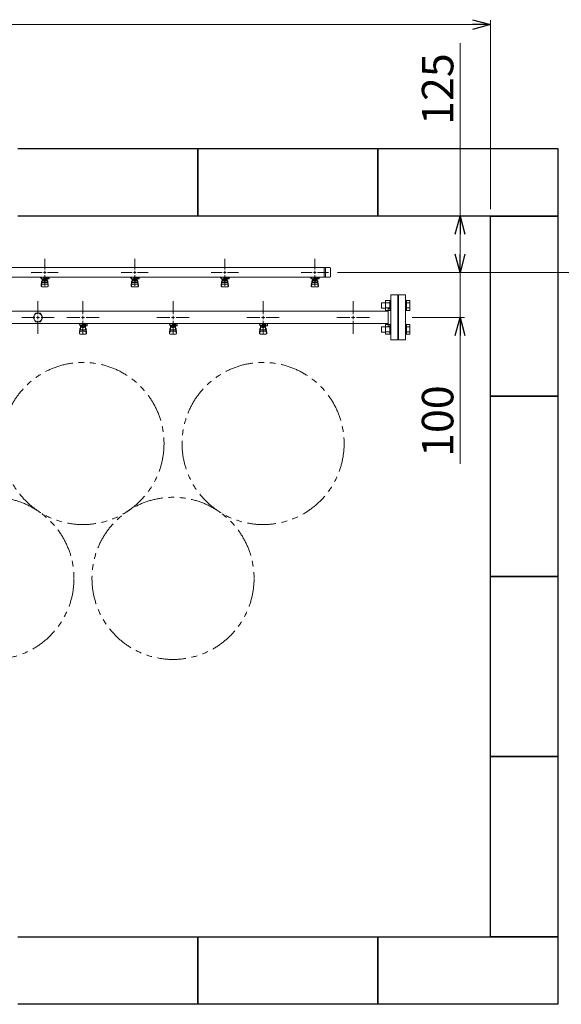
# Model space of a CAD drawing. Units: millimetres. Extents: x 3392 to 15622, y 3126 to 10075.
# Drawn here: x 9996 to 11199, y 6447 to 8633 of the extents above; entities that cross this region are included whole.
import ezdxf

# ---------------------------------------------------------------- set-up
doc = ezdxf.new("R2010")
doc.units = ezdxf.units.MM
for name, pattern in [('CENTER2', [1.125, 0.75, -0.125, 0.125, -0.125]), ('PHANTOM', [63.5, 31.75, -6.35, 6.35, -6.35, 6.35, -6.35]), ('実線', [0])]:
    doc.linetypes.add(name, pattern=pattern)
doc.layers.add('0-2', color=7, linetype='Continuous')
doc.layers.add('ガス管', color=7, linetype='Continuous')
doc.layers.add('図面枠', color=7, linetype='Continuous', lineweight=50)
doc.styles.get("Standard").update_dxf_attribs({"font": 'simplex.shx', "bigfont": 'bigfont.shx'})

msp = doc.modelspace()

# ---------------------------------------------------------------- linework, layer by layer
at = {"color": 7, "linetype": '実線', "lineweight": 9, "ltscale": 0.001}
for p, q in [((5781.8, 8622.3), (11001.8, 8622.3)), ((10974.5, 8197.1), (10974.5, 8581.1)), ((10974.5, 8112.1), (10974.5, 8157.1)), ((10974.5, 8112.1), (10974.5, 8152.1)), ((10974.5, 7972.1), (10974.5, 8072.1)), ((10974.5, 7972.1), (10974.5, 8072.1)), ((10974.5, 7647.3), (10974.5, 7972.1)), ((10974.5, 7932.1), (10974.5, 7892.1))]:
    msp.add_line(p, q, dxfattribs=at)
at = {"color": 0, "linetype": 'ByBlock', "lineweight": -2}
for p, q in [((11001.8, 8633), (11041.8, 8622.3)), ((11041.8, 8622.3), (11001.8, 8611.6)), ((11041.8, 8622.3), (11001.8, 8622.3)), ((10963.8, 8157.1), (10974.5, 8197.1)), ((10974.5, 8197.1), (10985.2, 8157.1)), ((10974.5, 8197.1), (10974.5, 8157.1)), ((10974.5, 8072.1), (10963.8, 8112.1)), ((10974.5, 8072.1), (10963.8, 8112.1)), ((10985.2, 8112.1), (10974.5, 8072.1)), ((10974.5, 8072.1), (10974.5, 8112.1)), ((10985.2, 8112.1), (10974.5, 8072.1)), ((10974.5, 8072.1), (10974.5, 8112.1)), ((10963.8, 7932.1), (10974.5, 7972.1)), ((10974.5, 7972.1), (10985.2, 7932.1)), ((10974.5, 7972.1), (10974.5, 7932.1))]:
    msp.add_line(p, q, dxfattribs=at)
at = {"linetype": '実線', "lineweight": 9, "ltscale": 0.001}
for p, q in [((11041.8, 8212.1), (11041.8, 8632.3)), ((11176.8, 8197.1), (10964.5, 8197.1)), ((10701.8, 8072.1), (10984.5, 8072.1)), ((10946.8, 8072.1), (11393.1, 8072.1)), ((10946.8, 8072.1), (10984.5, 8072.1)), ((10867.8, 7972.1), (10984.5, 7972.1))]:
    msp.add_line(p, q, dxfattribs=at)
at = {"color": 3, "lineweight": 9}
for p, q in [((10051.8, 8078.1), (10051.8, 8102.2)), ((10251.8, 8078.1), (10251.8, 8102.2)), ((10451.8, 8078.1), (10451.8, 8102.2)), ((10651.8, 8078.1), (10651.8, 8102.2)), ((9971.8, 8082.9), (10684.8, 8082.9)), ((10021.6, 8072.1), (10045.8, 8072.1)), ((10057.8, 8072.1), (10081.9, 8072.1)), ((10221.6, 8072.1), (10245.8, 8072.1)), ((10257.8, 8072.1), (10281.9, 8072.1)), ((10421.6, 8072.1), (10445.8, 8072.1)), ((10457.8, 8072.1), (10481.9, 8072.1)), ((10621.6, 8072.1), (10645.8, 8072.1)), ((10657.8, 8072.1), (10681.9, 8072.1)), ((10672.8, 8082.9), (10672.8, 8061.2)), ((10675.1, 8082.9), (10675.1, 8061.2)), ((10686.8, 8080.9), (10686.8, 8063.2)), ((9971.8, 8061.2), (10684.8, 8061.2)), ((10042.3, 8060.1), (10042.3, 8061.2)), ((10044.8, 8060.1), (10042.3, 8060.1)), ((10044.8, 8059.1), (10043.8, 8059.1)), ((10043.8, 8057.5), (10043.8, 8059.1)), ((10061.4, 8057.5), (10043.8, 8057.5)), ((10043.8, 8043.2), (10044.8, 8052.1)), ((10044.3, 8041), (10045.1, 8046.1)), ((10044.8, 8057.5), (10044.8, 8061.2)), ((10044.8, 8047.7), (10044.8, 8052)), ((10044.9, 8061.2), (10058.7, 8061.2)), ((10046.3, 8049.2), (10046.3, 8057.5)), ((10046.3, 8053.5), (10046.3, 8053.5)), ((10046.3, 8049.2), (10057.3, 8049.2)), ((10046.3, 8046.2), (10057.3, 8046.2)), ((10047.1, 8053.3), (10047.1, 8057.5)), ((10056.4, 8056.5), (10047.1, 8056.5)), ((10056.4, 8053.3), (10047.1, 8053.3)), ((10049.4, 8052.3), (10049.4, 8053.3)), ((10054.2, 8052.3), (10049.4, 8052.3)), ((10049.5, 8053.3), (10049.5, 8056.5)), ((10049.8, 8061.2), (10049.8, 8057.5)), ((10049.8, 8061.1), (10050.6, 8060.6)), ((10061.3, 8060.1), (10049.8, 8060.1)), ((10061.4, 8059.1), (10049.8, 8059.1)), ((10051.8, 8041.9), (10051.8, 8066.1)), ((10053, 8060.6), (10054, 8061.2)), ((10054.1, 8053.3), (10054.1, 8056.5)), ((10054.2, 8052.3), (10054.2, 8053.3)), ((10056.4, 8053.3), (10056.4, 8057.5)), ((10057.3, 8049.2), (10057.3, 8057.5)), ((10057.3, 8053.5), (10057.3, 8053.5)), ((10057.6, 8059.1), (10057.6, 8060.1)), ((10057.8, 8060.1), (10057.8, 8061.2)), ((10057.8, 8059.1), (10057.8, 8057.5)), ((10059.2, 8041), (10058.4, 8046.1)), ((10059.8, 8043.2), (10058.8, 8052.1)), ((10058.8, 8047.7), (10058.8, 8052)), ((10061.3, 8060.1), (10061.3, 8061.2)), ((10061.4, 8059.1), (10061.4, 8057.5)), ((10242.3, 8060.1), (10242.3, 8061.2)), ((10244.8, 8060.1), (10242.3, 8060.1)), ((10244.8, 8059.1), (10243.8, 8059.1)), ((10243.8, 8057.5), (10243.8, 8059.1)), ((10261.4, 8057.5), (10243.8, 8057.5)), ((10243.8, 8043.2), (10244.8, 8052.1)), ((10244.3, 8041), (10245.1, 8046.1)), ((10244.8, 8057.5), (10244.8, 8061.2)), ((10244.8, 8047.7), (10244.8, 8052)), ((10244.9, 8061.2), (10258.7, 8061.2)), ((10246.3, 8049.2), (10246.3, 8057.5)), ((10246.3, 8053.5), (10246.3, 8053.5)), ((10246.3, 8049.2), (10257.3, 8049.2)), ((10246.3, 8046.2), (10257.3, 8046.2)), ((10247.1, 8053.3), (10247.1, 8057.5)), ((10256.4, 8056.5), (10247.1, 8056.5)), ((10256.4, 8053.3), (10247.1, 8053.3)), ((10249.4, 8052.3), (10249.4, 8053.3)), ((10254.2, 8052.3), (10249.4, 8052.3)), ((10249.5, 8053.3), (10249.5, 8056.5)), ((10249.8, 8061.2), (10249.8, 8057.5)), ((10249.8, 8061.1), (10250.6, 8060.6)), ((10261.3, 8060.1), (10249.8, 8060.1)), ((10261.4, 8059.1), (10249.8, 8059.1)), ((10251.8, 8041.9), (10251.8, 8066.1)), ((10253, 8060.6), (10254, 8061.2)), ((10254.1, 8053.3), (10254.1, 8056.5)), ((10254.2, 8052.3), (10254.2, 8053.3)), ((10256.4, 8053.3), (10256.4, 8057.5)), ((10257.3, 8049.2), (10257.3, 8057.5)), ((10257.3, 8053.5), (10257.3, 8053.5)), ((10257.6, 8059.1), (10257.6, 8060.1)), ((10257.8, 8060.1), (10257.8, 8061.2)), ((10257.8, 8059.1), (10257.8, 8057.5)), ((10259.2, 8041), (10258.4, 8046.1)), ((10259.8, 8043.2), (10258.8, 8052.1)), ((10258.8, 8047.7), (10258.8, 8052)), ((10261.3, 8060.1), (10261.3, 8061.2)), ((10261.4, 8059.1), (10261.4, 8057.5)), ((10442.3, 8060.1), (10442.3, 8061.2)), ((10444.8, 8060.1), (10442.3, 8060.1)), ((10444.8, 8059.1), (10443.8, 8059.1)), ((10443.8, 8057.5), (10443.8, 8059.1)), ((10461.4, 8057.5), (10443.8, 8057.5)), ((10443.8, 8043.2), (10444.8, 8052.1)), ((10444.3, 8041), (10445.1, 8046.1)), ((10444.8, 8057.5), (10444.8, 8061.2)), ((10444.8, 8047.7), (10444.8, 8052)), ((10444.9, 8061.2), (10458.7, 8061.2)), ((10446.3, 8049.2), (10446.3, 8057.5)), ((10446.3, 8053.5), (10446.3, 8053.5)), ((10446.3, 8049.2), (10457.3, 8049.2)), ((10446.3, 8046.2), (10457.3, 8046.2)), ((10447.1, 8053.3), (10447.1, 8057.5)), ((10456.4, 8056.5), (10447.1, 8056.5)), ((10456.4, 8053.3), (10447.1, 8053.3)), ((10449.4, 8052.3), (10449.4, 8053.3)), ((10454.2, 8052.3), (10449.4, 8052.3)), ((10449.5, 8053.3), (10449.5, 8056.5)), ((10449.8, 8061.2), (10449.8, 8057.5)), ((10449.8, 8061.1), (10450.6, 8060.6)), ((10461.3, 8060.1), (10449.8, 8060.1)), ((10461.4, 8059.1), (10449.8, 8059.1)), ((10451.8, 8041.9), (10451.8, 8066.1)), ((10453, 8060.6), (10454, 8061.2)), ((10454.1, 8053.3), (10454.1, 8056.5)), ((10454.2, 8052.3), (10454.2, 8053.3)), ((10456.4, 8053.3), (10456.4, 8057.5)), ((10457.3, 8049.2), (10457.3, 8057.5)), ((10457.3, 8053.5), (10457.3, 8053.5)), ((10457.6, 8059.1), (10457.6, 8060.1)), ((10457.8, 8060.1), (10457.8, 8061.2)), ((10457.8, 8059.1), (10457.8, 8057.5)), ((10459.2, 8041), (10458.4, 8046.1)), ((10459.8, 8043.2), (10458.8, 8052.1)), ((10458.8, 8047.7), (10458.8, 8052)), ((10461.3, 8060.1), (10461.3, 8061.2)), ((10461.4, 8059.1), (10461.4, 8057.5)), ((10642.3, 8060.1), (10642.3, 8061.2)), ((10644.8, 8060.1), (10642.3, 8060.1)), ((10644.8, 8059.1), (10643.8, 8059.1)), ((10643.8, 8057.5), (10643.8, 8059.1)), ((10661.4, 8057.5), (10643.8, 8057.5)), ((10643.8, 8043.2), (10644.8, 8052.1)), ((10644.3, 8041), (10645.1, 8046.1)), ((10644.8, 8057.5), (10644.8, 8061.2)), ((10644.8, 8047.7), (10644.8, 8052)), ((10644.9, 8061.2), (10658.7, 8061.2)), ((10646.3, 8049.2), (10646.3, 8057.5)), ((10646.3, 8053.5), (10646.3, 8053.5)), ((10646.3, 8049.2), (10657.3, 8049.2)), ((10646.3, 8046.2), (10657.3, 8046.2)), ((10647.1, 8053.3), (10647.1, 8057.5)), ((10656.4, 8056.5), (10647.1, 8056.5)), ((10656.4, 8053.3), (10647.1, 8053.3)), ((10649.4, 8052.3), (10649.4, 8053.3)), ((10654.2, 8052.3), (10649.4, 8052.3)), ((10649.5, 8053.3), (10649.5, 8056.5)), ((10649.8, 8061.2), (10649.8, 8057.5)), ((10649.8, 8061.1), (10650.6, 8060.6)), ((10661.3, 8060.1), (10649.8, 8060.1)), ((10661.4, 8059.1), (10649.8, 8059.1)), ((10651.8, 8041.9), (10651.8, 8066.1)), ((10653, 8060.6), (10654, 8061.2)), ((10654.1, 8053.3), (10654.1, 8056.5)), ((10654.2, 8052.3), (10654.2, 8053.3)), ((10656.4, 8053.3), (10656.4, 8057.5)), ((10657.3, 8049.2), (10657.3, 8057.5)), ((10657.3, 8053.5), (10657.3, 8053.5)), ((10657.6, 8059.1), (10657.6, 8060.1)), ((10657.8, 8060.1), (10657.8, 8061.2)), ((10657.8, 8059.1), (10657.8, 8057.5)), ((10659.2, 8041), (10658.4, 8046.1)), ((10659.8, 8043.2), (10658.8, 8052.1)), ((10658.8, 8047.7), (10658.8, 8052)), ((10661.3, 8060.1), (10661.3, 8061.2)), ((10661.4, 8059.1), (10661.4, 8057.5)), ((10043.8, 8041.6), (10043.8, 8043.2)), ((10045.3, 8040.1), (10058.3, 8040.1)), ((10059.8, 8041.6), (10059.8, 8043.2)), ((10243.8, 8041.6), (10243.8, 8043.2)), ((10245.3, 8040.1), (10258.3, 8040.1)), ((10259.8, 8041.6), (10259.8, 8043.2)), ((10443.8, 8041.6), (10443.8, 8043.2)), ((10445.3, 8040.1), (10458.3, 8040.1)), ((10459.8, 8041.6), (10459.8, 8043.2)), ((10643.8, 8041.6), (10643.8, 8043.2)), ((10645.3, 8040.1), (10658.3, 8040.1)), ((10659.8, 8041.6), (10659.8, 8043.2))]:
    msp.add_line(p, q, dxfattribs=at)
at = {"color": 3, "linetype": 'Continuous', "lineweight": 9}
for p, q in [((10048.8, 8072.1), (10054.8, 8072.1)), ((10051.8, 8069.1), (10051.8, 8075.1)), ((10248.8, 8072.1), (10254.8, 8072.1)), ((10251.8, 8069.1), (10251.8, 8075.1)), ((10448.8, 8072.1), (10454.8, 8072.1)), ((10451.8, 8069.1), (10451.8, 8075.1)), ((10648.8, 8072.1), (10654.8, 8072.1)), ((10651.8, 8069.1), (10651.8, 8075.1))]:
    msp.add_line(p, q, dxfattribs=at)
at = {"color": 6, "linetype": 'Continuous', "lineweight": 9}
for p, q in [((10800.1, 7992.6), (10800.1, 8004.6)), ((10800.1, 8004.6), (10808.5, 8004.6)), ((10808.5, 7987.6), (10808.5, 8009.6)), ((10808.5, 8009.5), (10818.5, 8009.5)), ((10808.5, 8004.1), (10818.5, 8004.1)), ((10818.5, 7987.6), (10818.5, 8009.6)), ((10818.5, 8009.6), (10820.8, 8009.6)), ((10820.8, 8009.6), (10820.8, 7987.6)), ((10855.1, 8009.6), (10852.8, 8009.6)), ((10852.8, 8009.6), (10852.8, 7987.6)), ((10855.1, 7987.6), (10855.1, 8009.6)), ((10863.1, 8009.5), (10855.1, 8009.5)), ((10863.1, 8004.1), (10855.1, 8004.1)), ((10863.1, 7987.6), (10863.1, 8009.5)), ((10800.1, 7992.6), (10808.5, 7992.6)), ((10808.5, 7993.1), (10818.5, 7993.1)), ((10808.5, 7987.6), (10818.5, 7987.6)), ((10818.5, 7987.6), (10820.8, 7987.6)), ((10855.1, 7987.6), (10852.8, 7987.6)), ((10863.1, 7993.1), (10855.1, 7993.1)), ((10863.1, 7987.6), (10855.1, 7987.6)), ((10800.1, 7939.5), (10800.1, 7951.5)), ((10800.1, 7951.5), (10808.5, 7951.5)), ((10800.1, 7939.5), (10808.5, 7939.5)), ((10808.5, 7934.5), (10808.5, 7956.5)), ((10808.5, 7956.5), (10818.5, 7956.5)), ((10808.5, 7951), (10818.5, 7951)), ((10808.5, 7940.1), (10818.5, 7940.1)), ((10818.5, 7934.5), (10818.5, 7956.5)), ((10818.5, 7956.5), (10820.8, 7956.5)), ((10820.8, 7956.5), (10820.8, 7934.5)), ((10855.1, 7956.5), (10852.8, 7956.5)), ((10852.8, 7956.5), (10852.8, 7934.5)), ((10855.1, 7934.5), (10855.1, 7956.5)), ((10863.1, 7956.5), (10855.1, 7956.5)), ((10863.1, 7951), (10855.1, 7951)), ((10863.1, 7940.1), (10855.1, 7940.1)), ((10863.1, 7934.6), (10863.1, 7956.5)), ((10808.5, 7934.6), (10818.5, 7934.6)), ((10818.5, 7934.5), (10820.8, 7934.5)), ((10855.1, 7934.5), (10852.8, 7934.5)), ((10863.1, 7934.6), (10855.1, 7934.6))]:
    msp.add_line(p, q, dxfattribs=at)
at = {"color": 4, "linetype": 'PHANTOM', "lineweight": 9, "ltscale": 2}
for centre in [(10136.8, 7692.1), (10536.8, 7692.1), (9936.8, 7392.7), (10336.8, 7392.7)]:
    msp.add_circle(centre, 180, dxfattribs=at)
at = {"color": 3, "lineweight": 9}
for centre, radius, start, end in [((10684.8, 8080.9), 2, 0, 90), ((10046.3, 8052), 1.5, 90, 180), ((10046.3, 8047.7), 1.5, 180, 270), ((10051.8, 8072.1), 11.5, 264.0706, 275.9294), ((10057.3, 8052), 1.5, 0, 90), ((10057.3, 8047.7), 1.5, 270, 0), ((10246.3, 8052), 1.5, 90, 180), ((10246.3, 8047.7), 1.5, 180, 270), ((10251.8, 8072.1), 11.5, 264.0706, 275.9294), ((10257.3, 8052), 1.5, 0, 90), ((10257.3, 8047.7), 1.5, 270, 0), ((10446.3, 8052), 1.5, 90, 180), ((10446.3, 8047.7), 1.5, 180, 270), ((10451.8, 8072.1), 11.5, 264.0706, 275.9294), ((10457.3, 8052), 1.5, 0, 90), ((10457.3, 8047.7), 1.5, 270, 0), ((10646.3, 8052), 1.5, 90, 180), ((10646.3, 8047.7), 1.5, 180, 270), ((10651.8, 8072.1), 11.5, 264.0706, 275.9294), ((10657.3, 8052), 1.5, 0, 90), ((10657.3, 8047.7), 1.5, 270, 0), ((10684.8, 8063.2), 2, 270, 0), ((10045.3, 8041.6), 1.5, 180, 270), ((10058.3, 8041.6), 1.5, 270, 0), ((10245.3, 8041.6), 1.5, 180, 270), ((10258.3, 8041.6), 1.5, 270, 0), ((10445.3, 8041.6), 1.5, 180, 270), ((10458.3, 8041.6), 1.5, 270, 0), ((10645.3, 8041.6), 1.5, 180, 270), ((10658.3, 8041.6), 1.5, 270, 0)]:
    msp.add_arc(centre, radius, start, end, dxfattribs=at)
at = {"layer": '0-2', "color": 6, "linetype": 'Continuous', "lineweight": 9}
for p, q in [((10129.8, 7954.5), (10129.8, 7958.5)), ((10135.3, 7954.5), (10135.3, 7958.5)), ((10135.3, 7957.1), (10143.3, 7957.1)), ((10142.5, 7956.1), (10142.5, 7957.1)), ((10142.8, 7957.1), (10142.8, 7958.5)), ((10143.3, 7953.5), (10143.3, 7957.1)), ((10145.9, 7958.5), (10146.3, 7958.1)), ((10146.3, 7953.5), (10146.3, 7958.1)), ((10329.8, 7954.5), (10329.8, 7958.5)), ((10335.3, 7954.5), (10335.3, 7958.5)), ((10335.3, 7957.1), (10343.3, 7957.1)), ((10342.5, 7956.1), (10342.5, 7957.1)), ((10342.8, 7957.1), (10342.8, 7958.5)), ((10343.3, 7953.5), (10343.3, 7957.1)), ((10345.9, 7958.5), (10346.3, 7958.1)), ((10346.3, 7953.5), (10346.3, 7958.1)), ((10529.8, 7954.5), (10529.8, 7958.5)), ((10535.3, 7954.5), (10535.3, 7958.5)), ((10535.3, 7957.1), (10543.3, 7957.1)), ((10542.5, 7956.1), (10542.5, 7957.1)), ((10542.8, 7957.1), (10542.8, 7958.5)), ((10543.3, 7953.5), (10543.3, 7957.1)), ((10545.9, 7958.5), (10546.3, 7958.1)), ((10546.3, 7953.5), (10546.3, 7958.1)), ((10129.8, 7956.1), (10128.8, 7956.1)), ((10128.8, 7954.5), (10128.8, 7956.1)), ((10143.3, 7954.5), (10128.8, 7954.5)), ((10128.8, 7938.2), (10129.8, 7947.1)), ((10128.8, 7936.6), (10128.8, 7938.2)), ((10129.3, 7936), (10130.1, 7941.1)), ((10129.8, 7942.7), (10129.8, 7947)), ((10131.3, 7944.2), (10131.3, 7954.5)), ((10131.3, 7948.5), (10131.3, 7948.5)), ((10131.3, 7944.2), (10142.3, 7944.2)), ((10131.3, 7941.2), (10142.3, 7941.2)), ((10132.1, 7950.3), (10132.1, 7954.5)), ((10141.4, 7953.5), (10132.1, 7953.5)), ((10141.4, 7950.3), (10132.1, 7950.3)), ((10134.4, 7949.3), (10134.4, 7950.3)), ((10139.2, 7949.3), (10134.4, 7949.3)), ((10134.5, 7950.3), (10134.5, 7953.5)), ((10143.3, 7956.1), (10135.3, 7956.1)), ((10139.1, 7950.3), (10139.1, 7953.5)), ((10139.2, 7949.3), (10139.2, 7950.3)), ((10141.4, 7950.3), (10141.4, 7954.5)), ((10142.3, 7944.2), (10142.3, 7954.5)), ((10142.3, 7948.5), (10142.3, 7948.5)), ((10143.3, 7953.5), (10146.3, 7953.5)), ((10144.2, 7936), (10143.4, 7941.1)), ((10144.8, 7938.2), (10143.8, 7947.1)), ((10143.8, 7942.7), (10143.8, 7947)), ((10144.8, 7936.6), (10144.8, 7938.2)), ((10329.8, 7956.1), (10328.8, 7956.1)), ((10328.8, 7954.5), (10328.8, 7956.1)), ((10343.3, 7954.5), (10328.8, 7954.5)), ((10328.8, 7938.2), (10329.8, 7947.1)), ((10328.8, 7936.6), (10328.8, 7938.2)), ((10329.3, 7936), (10330.1, 7941.1)), ((10329.8, 7942.7), (10329.8, 7947)), ((10331.3, 7944.2), (10331.3, 7954.5)), ((10331.3, 7948.5), (10331.3, 7948.5)), ((10331.3, 7944.2), (10342.3, 7944.2)), ((10331.3, 7941.2), (10342.3, 7941.2)), ((10332.1, 7950.3), (10332.1, 7954.5)), ((10341.4, 7953.5), (10332.1, 7953.5)), ((10341.4, 7950.3), (10332.1, 7950.3)), ((10334.4, 7949.3), (10334.4, 7950.3)), ((10339.2, 7949.3), (10334.4, 7949.3)), ((10334.5, 7950.3), (10334.5, 7953.5)), ((10343.3, 7956.1), (10335.3, 7956.1)), ((10339.1, 7950.3), (10339.1, 7953.5)), ((10339.2, 7949.3), (10339.2, 7950.3)), ((10341.4, 7950.3), (10341.4, 7954.5)), ((10342.3, 7944.2), (10342.3, 7954.5)), ((10342.3, 7948.5), (10342.3, 7948.5)), ((10343.3, 7953.5), (10346.3, 7953.5)), ((10344.2, 7936), (10343.4, 7941.1)), ((10344.8, 7938.2), (10343.8, 7947.1)), ((10343.8, 7942.7), (10343.8, 7947)), ((10344.8, 7936.6), (10344.8, 7938.2)), ((10529.8, 7956.1), (10528.8, 7956.1)), ((10528.8, 7954.5), (10528.8, 7956.1)), ((10543.3, 7954.5), (10528.8, 7954.5)), ((10528.8, 7938.2), (10529.8, 7947.1)), ((10528.8, 7936.6), (10528.8, 7938.2)), ((10529.3, 7936), (10530.1, 7941.1)), ((10529.8, 7942.7), (10529.8, 7947)), ((10531.3, 7944.2), (10531.3, 7954.5)), ((10531.3, 7948.5), (10531.3, 7948.5)), ((10531.3, 7944.2), (10542.3, 7944.2)), ((10531.3, 7941.2), (10542.3, 7941.2)), ((10532.1, 7950.3), (10532.1, 7954.5)), ((10541.4, 7953.5), (10532.1, 7953.5)), ((10541.4, 7950.3), (10532.1, 7950.3)), ((10534.4, 7949.3), (10534.4, 7950.3)), ((10539.2, 7949.3), (10534.4, 7949.3)), ((10534.5, 7950.3), (10534.5, 7953.5)), ((10543.3, 7956.1), (10535.3, 7956.1)), ((10539.1, 7950.3), (10539.1, 7953.5)), ((10539.2, 7949.3), (10539.2, 7950.3)), ((10541.4, 7950.3), (10541.4, 7954.5)), ((10542.3, 7944.2), (10542.3, 7954.5)), ((10542.3, 7948.5), (10542.3, 7948.5)), ((10543.3, 7953.5), (10546.3, 7953.5)), ((10544.2, 7936), (10543.4, 7941.1)), ((10544.8, 7938.2), (10543.8, 7947.1)), ((10543.8, 7942.7), (10543.8, 7947)), ((10544.8, 7936.6), (10544.8, 7938.2)), ((10130.3, 7935.1), (10143.3, 7935.1)), ((10330.3, 7935.1), (10343.3, 7935.1)), ((10530.3, 7935.1), (10543.3, 7935.1))]:
    msp.add_line(p, q, dxfattribs=at)
for centre, start, end in [((10130.3, 7936.6), 180, 270), ((10131.3, 7947), 90, 180), ((10131.3, 7942.7), 180, 270), ((10142.3, 7947), 0, 90), ((10142.3, 7942.7), 270, 0), ((10143.3, 7936.6), 270, 0), ((10330.3, 7936.6), 180, 270), ((10331.3, 7947), 90, 180), ((10331.3, 7942.7), 180, 270), ((10342.3, 7947), 0, 90), ((10342.3, 7942.7), 270, 0), ((10343.3, 7936.6), 270, 0), ((10530.3, 7936.6), 180, 270), ((10531.3, 7947), 90, 180), ((10531.3, 7942.7), 180, 270), ((10542.3, 7947), 0, 90), ((10542.3, 7942.7), 270, 0), ((10543.3, 7936.6), 270, 0)]:
    msp.add_arc(centre, 1.5, start, end, dxfattribs=at)
at = {"layer": 'ガス管', "color": 6, "linetype": '実線', "lineweight": 9, "ltscale": 0.001}
for p, q in [((10036.8, 7979.3), (10036.8, 8008.2)), ((10820.8, 8022.1), (10820.8, 7922.1)), ((10820.8, 8022.1), (10835.8, 8022.1)), ((10835.8, 8022.1), (10835.8, 7922.1)), ((10837.8, 8022.1), (10837.8, 7922.1)), ((10852.8, 8022.1), (10837.8, 8022.1)), ((10852.8, 8022.1), (10852.8, 7922.1)), ((10814.8, 7985.7), (9858.8, 7985.7)), ((10031.3, 7981.6), (10025.8, 7972.1)), ((10042.3, 7981.6), (10031.3, 7981.6)), ((10047.7, 7972.1), (10042.3, 7981.6)), ((10814.8, 7992.1), (10814.8, 7952.1)), ((10816.8, 7992.1), (10814.8, 7992.1)), ((10836.8, 8000.1), (10835.8, 8000.1)), ((10836.8, 8000.1), (10836.8, 7944.1)), ((10836.8, 8000.1), (10837.8, 8000.1)), ((10836.8, 8000.1), (10836.8, 7944.1)), ((10814.8, 7958.5), (9858.8, 7958.5)), ((10000.6, 7972.1), (10029.6, 7972.1)), ((10025.8, 7972.1), (10031.3, 7962.6)), ((10031.3, 7962.6), (10042.3, 7962.6)), ((10036.8, 7972.1), (10036.8, 7972.1)), ((10036.8, 7972.1), (10036.8, 7972.1)), ((10036.8, 7972.1), (10036.8, 7972.1)), ((10036.8, 7972.1), (10036.8, 7972.1)), ((10036.8, 7935.9), (10036.8, 7964.8)), ((10042.3, 7962.6), (10047.7, 7972.1)), ((10044, 7972.1), (10072.9, 7972.1)), ((10816.8, 7952.1), (10814.8, 7952.1)), ((10836.8, 7944.1), (10835.8, 7944.1)), ((10836.8, 7944.1), (10837.8, 7944.1)), ((10835.8, 7922.1), (10820.8, 7922.1)), ((10837.8, 7922.1), (10852.8, 7922.1))]:
    msp.add_line(p, q, dxfattribs=at)
at = {"layer": 'ガス管', "color": 6, "linetype": 'CENTER2', "lineweight": 9}
for p, q in [((10136.8, 7979.3), (10136.8, 8008.2)), ((10336.8, 7979.3), (10336.8, 8008.2)), ((10536.8, 7979.3), (10536.8, 8008.2)), ((10736.8, 7979.3), (10736.8, 8008.2)), ((10100.6, 7972.1), (10129.6, 7972.1)), ((10136.8, 7935.9), (10136.8, 7964.8)), ((10144, 7972.1), (10172.9, 7972.1)), ((10300.6, 7972.1), (10329.6, 7972.1)), ((10336.8, 7935.9), (10336.8, 7964.8)), ((10344, 7972.1), (10372.9, 7972.1)), ((10500.6, 7972.1), (10529.6, 7972.1)), ((10536.8, 7935.9), (10536.8, 7964.8)), ((10544, 7972.1), (10572.9, 7972.1)), ((10700.6, 7972.1), (10729.6, 7972.1)), ((10736.8, 7935.9), (10736.8, 7964.8)), ((10744, 7972.1), (10772.9, 7972.1))]:
    msp.add_line(p, q, dxfattribs=at)
at = {"layer": 'ガス管', "color": 6, "linetype": 'Continuous', "lineweight": 9, "ltscale": 0.001}
for p, q in [((10033.2, 7972.1), (10040.4, 7972.1)), ((10036.8, 7968.4), (10036.8, 7975.7))]:
    msp.add_line(p, q, dxfattribs=at)
at = {"layer": 'ガス管', "color": 6, "linetype": 'Continuous', "lineweight": 9}
for p, q in [((10133.2, 7972.1), (10140.4, 7972.1)), ((10136.8, 7968.4), (10136.8, 7975.7)), ((10333.2, 7972.1), (10340.4, 7972.1)), ((10336.8, 7968.4), (10336.8, 7975.7)), ((10533.2, 7972.1), (10540.4, 7972.1)), ((10536.8, 7968.4), (10536.8, 7975.7)), ((10733.2, 7972.1), (10740.4, 7972.1)), ((10736.8, 7968.4), (10736.8, 7975.7))]:
    msp.add_line(p, q, dxfattribs=at)
at = {"layer": 'ガス管', "color": 6, "linetype": '実線', "lineweight": 9, "ltscale": 0.001}
msp.add_circle((10036.8, 7972.1), 9.5, dxfattribs=at)
for centre, start, end in [((10816.8, 7996.1), 270, 0), ((10816.8, 7948.1), 0, 90)]:
    msp.add_arc(centre, 4, start, end, dxfattribs=at)
at = {"layer": '図面枠', "lineweight": 25, "ltscale": 0.5}
for p, q in [((9991.8, 8347.1), (10391.8, 8347.1)), ((10391.8, 8347.1), (10391.8, 8197.1)), ((10391.8, 8347.1), (10791.8, 8347.1)), ((10391.8, 8197.1), (10391.8, 8347.1)), ((10791.8, 8347.1), (11191.8, 8347.1)), ((10791.8, 8197.1), (10791.8, 8347.1)), ((10791.8, 8347.1), (10791.8, 8197.1)), ((11191.8, 8347.1), (11191.8, 8197.1)), ((10391.8, 8197.1), (9991.8, 8197.1)), ((10791.8, 8197.1), (10391.8, 8197.1)), ((11191.8, 8197.1), (10791.8, 8197.1)), ((11041.8, 8197.1), (11191.8, 8197.1)), ((11041.8, 7797.1), (11041.8, 8197.1)), ((11191.8, 8197.1), (11191.8, 7797.1)), ((11191.8, 7797.1), (11041.8, 7797.1)), ((11041.8, 7797.1), (11191.8, 7797.1)), ((11041.8, 7397.1), (11041.8, 7797.1)), ((11191.8, 7797.1), (11191.8, 7397.1)), ((11191.8, 7397.1), (11041.8, 7397.1)), ((11041.8, 7397.1), (11191.8, 7397.1)), ((11041.8, 6997.1), (11041.8, 7397.1)), ((11191.8, 7397.1), (11191.8, 6997.1)), ((11191.8, 6997.1), (11041.8, 6997.1)), ((11041.8, 6997.1), (11191.8, 6997.1)), ((11041.8, 6597.1), (11041.8, 6997.1)), ((11191.8, 6997.1), (11191.8, 6597.1)), ((9991.8, 6597.1), (10391.8, 6597.1)), ((10391.8, 6597.1), (10391.8, 6447.1)), ((10391.8, 6597.1), (10791.8, 6597.1)), ((10391.8, 6447.1), (10391.8, 6597.1)), ((10791.8, 6597.1), (11191.8, 6597.1)), ((10791.8, 6447.1), (10791.8, 6597.1)), ((10791.8, 6597.1), (10791.8, 6447.1)), ((11191.8, 6597.1), (11041.8, 6597.1)), ((11191.8, 6597.1), (11191.8, 6447.1)), ((10391.8, 6447.1), (9991.8, 6447.1)), ((10791.8, 6447.1), (10391.8, 6447.1)), ((11191.8, 6447.1), (10791.8, 6447.1))]:
    msp.add_line(p, q, dxfattribs=at)

# ---------------------------------------------------------------- texts
at = {"lineweight": 25}
for s, p in [('125', (10959.5, 8399.4)), ('100', (10959.5, 7662.3))]:
    msp.add_text(s, height=70, rotation=90, dxfattribs=at).set_placement(p)

doc.saveas('drawing.dxf')
